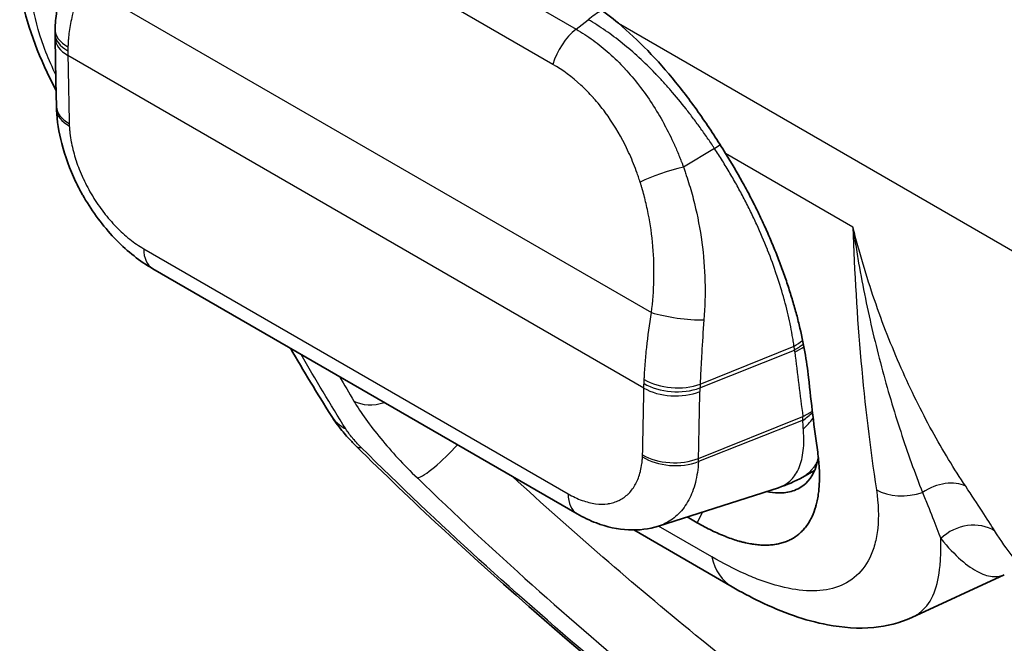
# Model space of a CAD drawing. Units: millimetres. Extents: x 43 to 3768, y 24 to 1850.
# Drawn here: x 789 to 814, y 280 to 296 of the extents above; entities that cross this region are included whole.
import ezdxf

# ---------------------------------------------------------------- set-up
doc = ezdxf.new("R2010")
doc.units = ezdxf.units.MM
doc.header["$LTSCALE"] = 3
doc.layers.add('Visible (ISO)', color=7, linetype='Continuous', lineweight=35)
doc.layers.add('Visible Narrow (ISO)', color=7, linetype='Continuous', lineweight=25)

msp = doc.modelspace()

# ---------------------------------------------------------------- linework, layer by layer
at = {"layer": 'Visible (ISO)'}
for p, q in [((806.442, 292.326), (806.442, 292.326)), ((792.42, 289.315), (802.994, 283.21)), ((806.161, 289.383), (806.161, 289.383)), ((811.567, 285.787), (811.567, 285.787)), ((810.277, 285.06), (810.277, 285.06)), ((808.911, 284.291), (808.616, 284.125)), ((808.008, 283.86), (805.022, 282.905)), ((805.988, 282.986), (805.734, 283.133)), ((806.854, 281.393), (804.405, 282.807)), ((811.334, 280.627), (813.633, 281.69))]:
    msp.add_line(p, q, dxfattribs=at)
for centre, major_axis, ratio, start_param, end_param in [((791.074, 295.166), (-1.088, 0.001), 0.548267, 6.283101, 6.283119), ((791.11, 293.32), (-1.087, -0.05), 0.544866, 6.281804, 6.284898), ((858.028, 322.797), (-34.776, -62.347), 0.567314, 5.605401, 5.639949)]:
    msp.add_ellipse(centre, major_axis=major_axis, ratio=ratio, start_param=start_param, end_param=end_param, dxfattribs=at)
for points, knots in [([(789.987, 295.277), (789.992, 295.42), (790.004, 295.569), (790.072, 296.035), (790.161, 296.353), (790.322, 296.757), (790.365, 296.855), (790.411, 296.951)], [0, 0, 0, 0, 0.0562381, 0.0562381, 0.1797683, 0.1797683, 0.2196145, 0.2196145, 0.2196145, 0.2196145]), ([(790.011, 293.755), (790.007, 293.762), (790.003, 293.769), (789.605, 294.525), (789.31, 295.29), (789.14, 296.141), (789.12, 296.257), (789.104, 296.373)], [1.0083853, 1.0083853, 1.0083853, 1.0083853, 1.011451, 1.011451, 1.3269042, 1.3269042, 1.3770492, 1.3770492, 1.3770492, 1.3770492]), ([(804.024, 295.428), (804.522, 295.01), (804.997, 294.515), (805.668, 293.691), (805.883, 293.404), (806.3, 292.807), (806.501, 292.499), (806.694, 292.184)], [-0.5129417, -0.5129417, -0.5129417, -0.5129417, -0.2570872, -0.2570872, -0.1292108, -0.1292108, 0, 0, 0, 0]), ([(792.42, 289.315), (792.101, 289.499), (791.794, 289.743), (791.229, 290.317), (790.967, 290.658), (790.735, 291.043), (790.723, 291.064), (790.691, 291.118), (790.672, 291.151), (790.599, 291.283), (790.547, 291.383), (790.352, 291.792), (790.233, 292.113), (790.08, 292.712), (790.036, 293.001), (790.022, 293.269)], [0, 0, 0, 0, 0.143962, 0.143962, 0.2922151, 0.2922151, 0.3009966, 0.3009966, 0.3141697, 0.3141697, 0.3537251, 0.3537251, 0.4733588, 0.4733588, 0.579212, 0.579212, 0.579212, 0.579212]), ([(806.694, 292.184), (806.839, 291.951), (806.977, 291.717), (807.108, 291.481), (807.174, 291.362), (807.238, 291.243), (807.3, 291.123), (807.362, 291.005), (807.421, 290.887), (807.479, 290.77), (807.538, 290.648), (807.596, 290.525), (807.652, 290.403), (807.707, 290.283), (807.76, 290.163), (807.811, 290.043), (807.862, 289.923), (807.912, 289.803), (807.959, 289.684), (808.007, 289.563), (808.052, 289.443), (808.096, 289.324), (808.14, 289.204), (808.182, 289.085), (808.222, 288.966), (808.262, 288.846), (808.3, 288.727), (808.336, 288.609), (808.372, 288.491), (808.406, 288.374), (808.438, 288.258), (808.469, 288.144), (808.498, 288.032), (808.526, 287.92), (808.581, 287.691), (808.629, 287.465), (808.668, 287.245), (808.707, 287.026), (808.737, 286.812), (808.759, 286.603)], [0, 0, 0, 0, 0.000948009, 0.000948009, 0.000948009, 0.001424081, 0.001424081, 0.001424081, 0.001889758, 0.001889758, 0.001889758, 0.002370325, 0.002370325, 0.002370325, 0.002838684, 0.002838684, 0.002838684, 0.003306935, 0.003306935, 0.003306935, 0.003777888, 0.003777888, 0.003777888, 0.004253048, 0.004253048, 0.004253048, 0.004730059, 0.004730059, 0.004730059, 0.005205992, 0.005205992, 0.005205992, 0.005669274, 0.005669274, 0.005669274, 0.006614153, 0.006614153, 0.006614153, 0.007559032, 0.007559032, 0.007559032, 0.007559032]), ([(797.493, 284.89), (797.483, 284.9), (797.473, 284.909), (797.434, 284.949), (797.405, 284.979), (797.29, 285.099), (797.209, 285.192), (797.034, 285.406), (796.944, 285.531), (796.864, 285.658)], [0, 0, 0, 0, 0.0049636, 0.0049636, 0.0198596, 0.0198596, 0.0646583, 0.0646583, 0.1231633, 0.1231633, 0.1231633, 0.1231633]), ([(810.063, 274.27), (806.452, 276.935), (802.866, 279.842), (798.886, 283.536), (798.182, 284.209), (797.493, 284.89)], [0, 0, 0, 0, 1.580695, 1.580695, 1.928006, 1.928006, 1.928006, 1.928006]), ([(808.987, 284.743), (809.006, 284.612), (809.018, 284.485), (809.025, 284.363), (809.032, 284.243), (809.034, 284.128), (809.03, 284.017), (809.03, 284.015), (809.03, 284.013), (809.03, 284.01), (809.028, 283.953), (809.025, 283.898), (809.02, 283.844), (809.015, 283.794), (809.01, 283.745), (809.003, 283.697), (809.002, 283.693), (809.002, 283.689), (809.001, 283.686), (808.994, 283.635), (808.985, 283.585), (808.975, 283.537), (808.965, 283.491), (808.954, 283.447), (808.942, 283.405), (808.941, 283.402), (808.94, 283.399), (808.94, 283.396), (808.914, 283.305), (808.882, 283.22), (808.846, 283.141), (808.827, 283.102), (808.808, 283.064), (808.786, 283.027), (808.767, 282.994), (808.747, 282.961), (808.725, 282.93), (808.723, 282.927), (808.721, 282.924), (808.719, 282.921), (808.695, 282.888), (808.67, 282.856), (808.643, 282.826), (808.617, 282.796), (808.59, 282.768), (808.561, 282.741), (808.505, 282.69), (808.445, 282.644), (808.381, 282.606), (808.379, 282.604), (808.376, 282.603), (808.373, 282.601), (808.34, 282.581), (808.305, 282.563), (808.269, 282.546), (808.232, 282.53), (808.195, 282.515), (808.156, 282.502), (808.118, 282.489), (808.078, 282.477), (808.036, 282.468), (808, 282.459), (807.962, 282.452), (807.923, 282.446), (807.919, 282.446), (807.915, 282.445), (807.91, 282.444), (807.868, 282.439), (807.824, 282.434), (807.779, 282.432), (807.737, 282.43), (807.694, 282.429), (807.651, 282.43), (807.648, 282.43), (807.644, 282.43), (807.641, 282.43), (807.594, 282.431), (807.546, 282.434), (807.497, 282.439), (807.451, 282.443), (807.405, 282.449), (807.357, 282.457), (807.354, 282.457), (807.351, 282.458), (807.348, 282.458), (807.297, 282.466), (807.245, 282.476), (807.192, 282.488), (807.166, 282.494), (807.139, 282.501), (807.112, 282.507), (807.085, 282.514), (807.058, 282.521), (807.031, 282.529), (806.926, 282.559), (806.819, 282.595), (806.707, 282.638), (806.704, 282.639), (806.701, 282.64), (806.698, 282.641), (806.584, 282.686), (806.468, 282.736), (806.35, 282.794), (806.232, 282.851), (806.111, 282.916), (805.988, 282.986)], [0, 0, 0, 0, 0.000609443, 0.000609443, 0.000609443, 0.001208554, 0.001208554, 0.001208554, 0.001221911, 0.001221911, 0.001221911, 0.00152897, 0.00152897, 0.00152897, 0.001812831, 0.001812831, 0.001812831, 0.001834049, 0.001834049, 0.001834049, 0.002135479, 0.002135479, 0.002135479, 0.002417108, 0.002417108, 0.002417108, 0.002436028, 0.002436028, 0.002436028, 0.003041915, 0.003041915, 0.003041915, 0.003346852, 0.003346852, 0.003346852, 0.003625662, 0.003625662, 0.003625662, 0.003652603, 0.003652603, 0.003652603, 0.003956131, 0.003956131, 0.003956131, 0.004256869, 0.004256869, 0.004256869, 0.004834216, 0.004834216, 0.004834216, 0.004857449, 0.004857449, 0.004857449, 0.005160582, 0.005160582, 0.005160582, 0.005465164, 0.005465164, 0.005465164, 0.005769492, 0.005769492, 0.005769492, 0.00604277, 0.00604277, 0.00604277, 0.006071871, 0.006071871, 0.006071871, 0.006370906, 0.006370906, 0.006370906, 0.006647048, 0.006647048, 0.006647048, 0.006668989, 0.006668989, 0.006668989, 0.006968691, 0.006968691, 0.006968691, 0.007251325, 0.007251325, 0.007251325, 0.007270271, 0.007270271, 0.007270271, 0.007573417, 0.007573417, 0.007573417, 0.007725129, 0.007725129, 0.007725129, 0.007876643, 0.007876643, 0.007876643, 0.008459879, 0.008459879, 0.008459879, 0.008476521, 0.008476521, 0.008476521, 0.009070672, 0.009070672, 0.009070672, 0.009668433, 0.009668433, 0.009668433, 0.009668433]), ([(807.705, 283.763), (807.81, 283.743), (807.911, 283.732), (808.137, 283.729), (808.257, 283.745), (808.427, 283.798), (808.485, 283.824), (808.593, 283.886), (808.643, 283.922), (808.845, 284.111), (808.95, 284.324), (809.001, 284.602), (809.002, 284.609), (809.003, 284.616)], [0.2004002, 0.2004002, 0.2004002, 0.2004002, 0.2646495, 0.2646495, 0.3531275, 0.3531275, 0.4040625, 0.4040625, 0.4548108, 0.4548108, 0.6313029, 0.6313029, 0.6359985, 0.6359985, 0.6359985, 0.6359985]), ([(805.021, 282.905), (804.782, 282.829), (804.529, 282.798), (804.005, 282.822), (803.733, 282.883), (803.31, 283.043), (803.149, 283.12), (802.994, 283.21)], [0, 0, 0, 0, 0.1037596, 0.1037596, 0.2162397, 0.2162397, 0.2863015, 0.2863015, 0.2863015, 0.2863015]), ([(811.334, 280.627), (811.031, 280.487), (810.705, 280.41), (809.999, 280.343), (809.613, 280.373), (808.669, 280.552), (808.104, 280.756), (807.314, 281.138), (807.084, 281.26), (806.854, 281.393)], [0.000051, 0.000051, 0.000051, 0.000051, 0.1451527, 0.1451527, 0.3183588, 0.3183588, 0.5766637, 0.5766637, 0.6823236, 0.6823236, 0.6823236, 0.6823236])]:
    msp.add_open_spline(points, degree=3, knots=knots, dxfattribs=at)
for points in [[(802.943, 296.185), (803.309, 295.973), (803.67, 295.721), (804.024, 295.428)], [(789.986, 295.167), (789.986, 295.204), (789.986, 295.24), (789.987, 295.277)], [(789.987, 295.055), (789.986, 295.092), (789.986, 295.13), (789.986, 295.167)], [(790.02, 293.351), (790.007, 293.92), (789.996, 294.488), (789.987, 295.055)], [(790.022, 293.271), (790.021, 293.298), (790.02, 293.324), (790.02, 293.351)], [(796.864, 285.658), (796.518, 286.209), (796.179, 286.768), (795.85, 287.335)], [(808.615, 284.124), (808.423, 284.016), (808.219, 283.927), (808.009, 283.86)], [(808.616, 284.125), (808.616, 284.125), (808.616, 284.124), (808.615, 284.124)], [(808.008, 283.859), (808.008, 283.86), (808.008, 283.86), (808.008, 283.86)]]:
    msp.add_open_spline(points, degree=3, dxfattribs=at)
at = {"layer": 'Visible Narrow (ISO)'}
for p, q in [((796.089, 299.254), (802.969, 295.282)), ((802.389, 294.405), (795.509, 298.377)), ((790.679, 296.402), (804.844, 288.224)), ((802.969, 295.282), (803.27, 295.517)), ((804.024, 295.428), (813.956, 289.694)), ((804.658, 286.343), (790.305, 294.629)), ((806.417, 292.309), (805.642, 291.848)), ((809.865, 290.353), (806.694, 292.184)), ((805.641, 291.848), (805.642, 291.848)), ((792.194, 289.813), (802.769, 283.708)), ((810.448, 288.408), (810.448, 288.408)), ((809.977, 288.141), (809.977, 288.141)), ((806.054, 286.345), (808.41, 287.29)), ((806.058, 286.436), (808.399, 287.382)), ((811.018, 286.952), (811.018, 286.952)), ((806.058, 286.437), (806.058, 286.436)), ((810.12, 286.443), (810.12, 286.443)), ((806.019, 284.589), (808.62, 285.63)), ((808.624, 285.542), (806.016, 284.512)), ((806.121, 283.257), (805.988, 282.986)), ((806.346, 282.141), (805.022, 282.905))]:
    msp.add_line(p, q, dxfattribs=at)
for centre, major_axis, ratio, start_param, end_param in [((803.671, 293.123), (1.633, 2.828), 0.57735, 0.813763, 0.959931), ((791.075, 295.244), (-1.088, 0.032), 0.542961, 0.000176, 0.80237), ((791.074, 295.166), (-1.089, 0.001), 0.548267, 6.283185, 7.069432), ((803.103, 294.484), (0.544, 0.943), 0.57735, 0.959931, 1.972222), ((791.075, 295.074), (-1.088, -0.019), 0.565627, 0, 0.775546), ((4348.784, 2915.924), (-3557.78, -2623.626), 0.026904, 6.263136, 6.263916), ((1078.389, 134.991), (203.747, -352.9), 0.57735, 3.94709, 3.952142), ((801.639, 297.215), (1.956, -3.388), 0.57735, 0.325871, 0.325873), ((791.108, 293.374), (-1.088, -0.023), 0.562645, 6.283185, 7.056318), ((791.11, 293.32), (-1.087, -0.05), 0.544866, 0.001712, 0.75947), ((805.277, 291.553), (-1.037, -0.331), 0.170578, 4.29968, 5.415581), ((849.908, 311.911), (-24.117, -52.161), 0.613574, 5.397738, 5.533757), ((792.964, 290.258), (-0.544, -0.943), 0.57735, 5.497787, 6.283185), ((805.558, 288.303), (-1.079, 0.143), 0.205952, 0.875798, 2.183648), ((806.537, 288.886), (3.177, 0.757), 0.67917, 5.173122, 5.260578), ((806.546, 288.837), (3.246, 0.359), 0.641069, 5.254721, 5.342739), ((858.677, 322.654), (35.917, 61.307), 0.581571, 2.477681, 2.50769), ((805.434, 286.955), (-1.087, 0.054), 0.556239, 0.813318, 2.209858), ((516.574, 459.355), (-203.747, 352.9), 0.57735, 3.90184, 3.906892), ((805.427, 286.787), (-1.088, 0.019), 0.58884, 0.795654, 2.191918), ((805.43, 286.878), (-1.088, 0.047), 0.576339, 0.809933, 2.206758), ((806.548, 286.481), (-0.123, -1.33), 0.361732, 4.84786, 4.916371), ((517.208, 459.724), (204.284, -353.831), 0.57735, 0.760247, 0.765299), ((798.13, 286.793), (-0.935, -0.558), 0.710052, 0.411008, 1.231604), ((798.338, 286.585), (-1.475, -0.927), 0.717747, 0, 0.392864), ((806.747, 287.24), (3.233, 0.458), 0.655896, 5.234309, 5.325546), ((806.776, 287.189), (2.197, 2.416), 0.806928, 4.669588, 4.782588), ((798.717, 286.129), (-1.224, -1.239), 0.224437, 6.283184, 6.555384), ((799.704, 284.893), (-0.757, -0.783), 0.184008, 0.270786, 1.795135), ((805.393, 285.074), (-1.087, 0.053), 0.608098, 0.814332, 2.210594), ((805.395, 285.126), (-1.088, 0.024), 0.59169, 0.798297, 2.19456), ((805.039, 285.088), (0.3, -1.86), 0.501812, 1.176102, 1.219448), ((811.982, 283.108), (0.907, 0.603), 0.68305, 0.375311, 1.542416), ((803.538, 284.153), (-0.544, -0.943), 0.57735, 5.497787, 6.283185), ((811.211, 284.38), (1.076, 0.163), 0.653744, 3.83375, 4.978512), ((812.752, 281.931), (0.914, 0.591), 0.878624, 0.386524, 1.782533), ((808.215, 283.75), (-1.361, -2.357), 0.57735, 5.738432, 6.283185)]:
    msp.add_ellipse(centre, major_axis=major_axis, ratio=ratio, start_param=start_param, end_param=end_param, dxfattribs=at)
for points, knots in [([(790.679, 296.402), (790.565, 296.14), (790.476, 295.88), (790.413, 295.62), (790.382, 295.489), (790.357, 295.358), (790.339, 295.227), (790.33, 295.161), (790.323, 295.096), (790.317, 295.03), (790.314, 294.997), (790.312, 294.964), (790.31, 294.931), (790.309, 294.915), (790.309, 294.898), (790.308, 294.882), (790.307, 294.869), (790.307, 294.855), (790.307, 294.842)], [0, 0, 0, 0, 0.00107338, 0.00107338, 0.00107338, 0.001611535, 0.001611535, 0.001611535, 0.001880414, 0.001880414, 0.001880414, 0.002014734, 0.002014734, 0.002014734, 0.002081855, 0.002081855, 0.002081855, 0.002136144, 0.002136144, 0.002136144, 0.002136144]), ([(790.003, 294.146), (789.983, 294.19), (789.962, 294.233), (789.854, 294.47), (789.775, 294.661), (789.567, 295.229), (789.47, 295.598), (789.422, 295.946)], [0.7984851, 0.7984851, 0.7984851, 0.7984851, 0.8125, 0.8125, 0.875, 0.875, 1, 1, 1, 1]), ([(806.417, 292.309), (806.415, 292.311), (806.413, 292.314), (806.411, 292.317), (806.404, 292.328), (806.397, 292.339), (806.39, 292.35), (806.375, 292.372), (806.36, 292.393), (806.346, 292.415), (806.317, 292.459), (806.287, 292.502), (806.258, 292.545), (806.198, 292.631), (806.138, 292.716), (806.078, 292.801), (806.017, 292.885), (805.956, 292.969), (805.893, 293.052), (805.832, 293.134), (805.769, 293.216), (805.707, 293.295), (805.581, 293.455), (805.455, 293.608), (805.325, 293.758), (805.26, 293.832), (805.196, 293.905), (805.13, 293.976), (805.069, 294.043), (805.006, 294.111), (804.943, 294.175), (804.94, 294.179), (804.936, 294.183), (804.933, 294.187), (804.805, 294.318), (804.674, 294.446), (804.542, 294.568), (804.538, 294.571), (804.534, 294.575), (804.53, 294.578), (804.397, 294.7), (804.262, 294.817), (804.126, 294.926), (804.123, 294.929), (804.121, 294.931), (804.118, 294.933), (803.981, 295.043), (803.842, 295.147), (803.702, 295.244), (803.559, 295.342), (803.414, 295.434), (803.27, 295.517)], [-0.00000006, -0.00000006, -0.00000006, -0.00000006, 0.000010981, 0.000010981, 0.000010981, 0.000057063, 0.000057063, 0.000057063, 0.000149219, 0.000149219, 0.000149219, 0.000333465, 0.000333465, 0.000333465, 0.00070136, 0.00070136, 0.00070136, 0.001067859, 0.001067859, 0.001067859, 0.001429745, 0.001429745, 0.001429745, 0.002158444, 0.002158444, 0.002158444, 0.002520041, 0.002520041, 0.002520041, 0.00285955, 0.00285955, 0.00285955, 0.002879443, 0.002879443, 0.002879443, 0.003574453, 0.003574453, 0.003574453, 0.003594768, 0.003594768, 0.003594768, 0.004289355, 0.004289355, 0.004289355, 0.004302587, 0.004302587, 0.004302587, 0.005004258, 0.005004258, 0.005004258, 0.005719161, 0.005719161, 0.005719161, 0.005719161]), ([(802.969, 295.282), (803.112, 295.2), (803.254, 295.107), (803.392, 295.007), (803.529, 294.906), (803.664, 294.797), (803.795, 294.68), (803.926, 294.563), (804.055, 294.436), (804.178, 294.303), (804.18, 294.301), (804.182, 294.298), (804.185, 294.296), (804.305, 294.165), (804.421, 294.028), (804.533, 293.885), (804.536, 293.881), (804.538, 293.878), (804.541, 293.874), (804.765, 293.585), (804.969, 293.27), (805.154, 292.931), (805.158, 292.924), (805.161, 292.918), (805.165, 292.911), (805.254, 292.745), (805.338, 292.576), (805.416, 292.403), (805.42, 292.394), (805.423, 292.386), (805.427, 292.378), (805.468, 292.287), (805.506, 292.195), (805.544, 292.103), (805.559, 292.065), (805.574, 292.027), (805.589, 291.989), (805.592, 291.98), (805.595, 291.971), (805.599, 291.962), (805.604, 291.948), (805.61, 291.933), (805.615, 291.919), (805.618, 291.913), (805.62, 291.907), (805.622, 291.901), (805.624, 291.897), (805.625, 291.892), (805.627, 291.888), (805.632, 291.875), (805.637, 291.861), (805.641, 291.848)], [-0.00000006, -0.00000006, -0.00000006, -0.00000006, 0.000707451, 0.000707451, 0.000707451, 0.001414962, 0.001414962, 0.001414962, 0.002122473, 0.002122473, 0.002122473, 0.002135497, 0.002135497, 0.002135497, 0.002829985, 0.002829985, 0.002829985, 0.002847681, 0.002847681, 0.002847681, 0.004245007, 0.004245007, 0.004245007, 0.004272474, 0.004272474, 0.004272474, 0.004952518, 0.004952518, 0.004952518, 0.004984384, 0.004984384, 0.004984384, 0.00533943, 0.00533943, 0.00533943, 0.005483152, 0.005483152, 0.005483152, 0.005516791, 0.005516791, 0.005516791, 0.00557159, 0.00557159, 0.00557159, 0.0055937, 0.0055937, 0.0055937, 0.005610282, 0.005610282, 0.005610282, 0.005660029, 0.005660029, 0.005660029, 0.005660029]), ([(790.307, 294.842), (790.306, 294.835), (790.306, 294.828), (790.306, 294.821), (790.306, 294.808), (790.305, 294.795), (790.305, 294.782), (790.305, 294.77), (790.305, 294.757), (790.305, 294.744)], [0, 0, 0, 0, 0.0000296312, 0.0000296312, 0.0000296312, 0.0000829758, 0.0000829758, 0.0000829758, 0.0001363184, 0.0001363184, 0.0001363184, 0.0001363184]), ([(804.563, 291.474), (804.56, 291.484), (804.557, 291.494), (804.554, 291.504), (804.546, 291.527), (804.539, 291.549), (804.531, 291.572), (804.518, 291.612), (804.504, 291.652), (804.49, 291.691), (804.462, 291.77), (804.432, 291.849), (804.401, 291.926), (804.338, 292.082), (804.27, 292.233), (804.197, 292.381), (804.194, 292.387), (804.191, 292.393), (804.188, 292.399), (804.042, 292.689), (803.878, 292.958), (803.696, 293.205), (803.694, 293.208), (803.691, 293.211), (803.689, 293.215), (803.599, 293.337), (803.504, 293.454), (803.404, 293.565), (803.402, 293.568), (803.4, 293.57), (803.398, 293.572), (803.298, 293.684), (803.193, 293.791), (803.085, 293.89), (802.866, 294.091), (802.634, 294.264), (802.389, 294.405)], [0, 0, 0, 0, 0.00003742, 0.00003742, 0.00003742, 0.000121021, 0.000121021, 0.000121021, 0.000271119, 0.000271119, 0.000271119, 0.000571603, 0.000571603, 0.000571603, 0.001173353, 0.001173353, 0.001173353, 0.001197431, 0.001197431, 0.001197431, 0.002378797, 0.002378797, 0.002378797, 0.002394862, 0.002394862, 0.002394862, 0.002981528, 0.002981528, 0.002981528, 0.002993577, 0.002993577, 0.002993577, 0.00358426, 0.00358426, 0.00358426, 0.004789724, 0.004789724, 0.004789724, 0.004789724]), ([(790.338, 292.93), (790.338, 292.925), (790.338, 292.919), (790.339, 292.914), (790.339, 292.908), (790.339, 292.903), (790.339, 292.897), (790.339, 292.89), (790.34, 292.883), (790.34, 292.876)], [0, 0, 0, 0, 0.00002315889, 0.00002315889, 0.00002315889, 0.00004631777, 0.00004631777, 0.00004631777, 0.00007587041, 0.00007587041, 0.00007587041, 0.00007587041]), ([(790.34, 292.876), (790.34, 292.866), (790.341, 292.856), (790.342, 292.846), (790.343, 292.829), (790.344, 292.811), (790.345, 292.794), (790.348, 292.758), (790.352, 292.723), (790.356, 292.687), (790.364, 292.615), (790.376, 292.541), (790.39, 292.467), (790.391, 292.459), (790.393, 292.452), (790.394, 292.445), (790.422, 292.304), (790.459, 292.162), (790.506, 292.019), (790.508, 292.012), (790.51, 292.006), (790.512, 291.999), (790.535, 291.931), (790.56, 291.861), (790.588, 291.792), (790.618, 291.716), (790.65, 291.64), (790.685, 291.566), (790.687, 291.561), (790.69, 291.555), (790.692, 291.55), (790.759, 291.407), (790.834, 291.267), (790.916, 291.13), (790.919, 291.126), (790.921, 291.122), (790.923, 291.118), (791.007, 290.981), (791.099, 290.847), (791.195, 290.722), (791.197, 290.719), (791.199, 290.716), (791.201, 290.713), (791.298, 290.588), (791.4, 290.47), (791.507, 290.359), (791.562, 290.303), (791.618, 290.249), (791.675, 290.198), (791.731, 290.146), (791.788, 290.098), (791.845, 290.053), (791.96, 289.962), (792.076, 289.882), (792.194, 289.813)], [0, 0, 0, 0, 0.000041174, 0.000041174, 0.000041174, 0.000113567, 0.000113567, 0.000113567, 0.000258682, 0.000258682, 0.000258682, 0.00054987, 0.00054987, 0.00054987, 0.000579142, 0.000579142, 0.000579142, 0.001133191, 0.001133191, 0.001133191, 0.001158283, 0.001158283, 0.001158283, 0.001424852, 0.001424852, 0.001424852, 0.001716514, 0.001716514, 0.001716514, 0.001737425, 0.001737425, 0.001737425, 0.002299837, 0.002299837, 0.002299837, 0.002316566, 0.002316566, 0.002316566, 0.002883161, 0.002883161, 0.002883161, 0.002895708, 0.002895708, 0.002895708, 0.003466485, 0.003466485, 0.003466485, 0.003758153, 0.003758153, 0.003758153, 0.004049809, 0.004049809, 0.004049809, 0.004633132, 0.004633132, 0.004633132, 0.004633132]), ([(808.399, 287.382), (808.398, 287.385), (808.397, 287.391), (808.397, 287.396), (808.396, 287.401), (808.395, 287.407), (808.394, 287.413), (808.392, 287.424), (808.391, 287.435), (808.389, 287.447), (808.386, 287.469), (808.382, 287.492), (808.378, 287.515), (808.371, 287.561), (808.363, 287.607), (808.355, 287.654), (808.355, 287.657), (808.354, 287.66), (808.354, 287.662), (808.338, 287.753), (808.32, 287.845), (808.301, 287.938), (808.3, 287.942), (808.299, 287.946), (808.298, 287.95), (808.259, 288.138), (808.213, 288.331), (808.159, 288.527), (808.158, 288.533), (808.156, 288.539), (808.155, 288.545), (808.101, 288.741), (808.039, 288.942), (807.972, 289.145), (807.969, 289.151), (807.967, 289.157), (807.965, 289.164), (807.897, 289.368), (807.822, 289.574), (807.74, 289.779), (807.738, 289.784), (807.736, 289.789), (807.734, 289.793), (807.652, 290), (807.563, 290.209), (807.468, 290.417), (807.419, 290.523), (807.369, 290.631), (807.316, 290.738), (807.264, 290.845), (807.21, 290.952), (807.154, 291.059), (807.098, 291.166), (807.042, 291.271), (806.983, 291.377), (806.924, 291.483), (806.863, 291.589), (806.802, 291.693), (806.74, 291.797), (806.677, 291.901), (806.613, 292.004), (806.549, 292.107), (806.483, 292.209), (806.417, 292.309)], [-0.00000006, -0.00000006, -0.00000006, -0.00000006, 0.00002196, 0.00002196, 0.00002196, 0.000047564, 0.000047564, 0.000047564, 0.000098787, 0.000098787, 0.000098787, 0.000201363, 0.000201363, 0.000201363, 0.000407588, 0.000407588, 0.000407588, 0.000420104, 0.000420104, 0.000420104, 0.000823661, 0.000823661, 0.000823661, 0.000840268, 0.000840268, 0.000840268, 0.001656297, 0.001656297, 0.001656297, 0.001680597, 0.001680597, 0.001680597, 0.00249533, 0.00249533, 0.00249533, 0.002520925, 0.002520925, 0.002520925, 0.003342742, 0.003342742, 0.003342742, 0.003361253, 0.003361253, 0.003361253, 0.004186436, 0.004186436, 0.004186436, 0.004609615, 0.004609615, 0.004609615, 0.005034194, 0.005034194, 0.005034194, 0.005457206, 0.005457206, 0.005457206, 0.005879545, 0.005879545, 0.005879545, 0.006302402, 0.006302402, 0.006302402, 0.006722566, 0.006722566, 0.006722566, 0.006722566]), ([(805.642, 291.848), (805.651, 291.819), (805.664, 291.786), (805.675, 291.755), (805.688, 291.716), (805.701, 291.678), (805.714, 291.639), (805.74, 291.562), (805.765, 291.484), (805.789, 291.407), (805.836, 291.251), (805.879, 291.094), (805.918, 290.936), (805.996, 290.621), (806.056, 290.302), (806.1, 289.979), (806.1, 289.975), (806.101, 289.971), (806.101, 289.968), (806.144, 289.648), (806.17, 289.324), (806.179, 289.004), (806.188, 288.679), (806.18, 288.358), (806.154, 288.039)], [0, 0, 0, 0, 0.000117956, 0.000117956, 0.000117956, 0.000262146, 0.000262146, 0.000262146, 0.000550522, 0.000550522, 0.000550522, 0.00112725, 0.00112725, 0.00112725, 0.002280514, 0.002280514, 0.002280514, 0.002293797, 0.002293797, 0.002293797, 0.003433411, 0.003433411, 0.003433411, 0.004587594, 0.004587594, 0.004587594, 0.004587594]), ([(804.844, 288.224), (804.88, 288.493), (804.901, 288.765), (804.907, 289.04), (804.913, 289.314), (804.905, 289.593), (804.881, 289.867), (804.881, 289.87), (804.881, 289.873), (804.88, 289.876), (804.857, 290.147), (804.819, 290.416), (804.767, 290.681), (804.766, 290.685), (804.765, 290.69), (804.764, 290.694), (804.739, 290.824), (804.709, 290.952), (804.677, 291.08), (804.675, 291.085), (804.674, 291.091), (804.672, 291.096), (804.657, 291.157), (804.64, 291.217), (804.623, 291.278), (804.621, 291.284), (804.619, 291.29), (804.618, 291.295), (804.61, 291.322), (804.602, 291.349), (804.594, 291.376), (804.592, 291.382), (804.59, 291.388), (804.588, 291.395), (804.585, 291.405), (804.582, 291.415), (804.579, 291.425), (804.574, 291.441), (804.569, 291.458), (804.563, 291.474)], [0, 0, 0, 0, 0.000966757, 0.000966757, 0.000966757, 0.001933514, 0.001933514, 0.001933514, 0.001943869, 0.001943869, 0.001943869, 0.00290027, 0.00290027, 0.00290027, 0.002916786, 0.002916786, 0.002916786, 0.003383649, 0.003383649, 0.003383649, 0.003403656, 0.003403656, 0.003403656, 0.003625338, 0.003625338, 0.003625338, 0.003647188, 0.003647188, 0.003647188, 0.003746183, 0.003746183, 0.003746183, 0.003768981, 0.003768981, 0.003768981, 0.003806605, 0.003806605, 0.003806605, 0.003867027, 0.003867027, 0.003867027, 0.003867027]), ([(812.675, 283.895), (812.387, 284.325), (812.105, 284.788), (811.836, 285.279), (811.567, 285.771), (811.309, 286.291), (811.068, 286.838), (810.827, 287.385), (810.604, 287.952), (810.403, 288.538), (810.302, 288.831), (810.207, 289.129), (810.117, 289.431), (810.072, 289.582), (810.029, 289.735), (809.987, 289.888), (809.966, 289.965), (809.945, 290.042), (809.925, 290.12), (809.905, 290.197), (809.884, 290.275), (809.865, 290.352)], [0, 0, 0, 0, 0.002447436, 0.002447436, 0.002447436, 0.004897612, 0.004897612, 0.004897612, 0.007349557, 0.007349557, 0.007349557, 0.008575923, 0.008575923, 0.008575923, 0.009189158, 0.009189158, 0.009189158, 0.009495784, 0.009495784, 0.009495784, 0.009802418, 0.009802418, 0.009802418, 0.009802418]), ([(809.865, 290.352), (809.886, 290.202), (809.91, 290.051), (809.934, 289.902), (809.958, 289.752), (809.982, 289.604), (810.008, 289.456), (810.06, 289.16), (810.116, 288.867), (810.175, 288.577), (810.294, 287.997), (810.428, 287.429), (810.576, 286.874), (810.723, 286.319), (810.883, 285.78), (811.055, 285.257), (811.226, 284.735), (811.408, 284.229), (811.597, 283.744)], [-0.000036065, -0.000036065, -0.000036065, -0.000036065, 0.000582944, 0.000582944, 0.000582944, 0.001202054, 0.001202054, 0.001202054, 0.002440275, 0.002440275, 0.002440275, 0.004916716, 0.004916716, 0.004916716, 0.007393157, 0.007393157, 0.007393157, 0.009869598, 0.009869598, 0.009869598, 0.009869598]), ([(804.665, 286.552), (804.665, 286.565), (804.666, 286.579), (804.667, 286.592), (804.668, 286.608), (804.669, 286.624), (804.669, 286.641), (804.671, 286.674), (804.673, 286.707), (804.675, 286.74), (804.68, 286.807), (804.684, 286.874), (804.69, 286.942), (804.7, 287.077), (804.713, 287.215), (804.728, 287.355), (804.757, 287.635), (804.796, 287.925), (804.844, 288.224)], [0, 0, 0, 0, 0.000055266, 0.000055266, 0.000055266, 0.000123592, 0.000123592, 0.000123592, 0.000260308, 0.000260308, 0.000260308, 0.000533876, 0.000533876, 0.000533876, 0.001080592, 0.001080592, 0.001080592, 0.00217046, 0.00217046, 0.00217046, 0.00217046]), ([(806.154, 288.039), (806.131, 287.751), (806.112, 287.474), (806.089, 287.073), (806.082, 286.942), (806.069, 286.685), (806.064, 286.56), (806.058, 286.436)], [0, 0, 0, 0, 0.001024062, 0.001024062, 0.001536093, 0.001536093, 0.002048124, 0.002048124, 0.002048124, 0.002048124]), ([(808.41, 287.29), (808.41, 287.29), (808.41, 287.29), (808.409, 287.298), (808.408, 287.305), (808.408, 287.313), (808.406, 287.325), (808.405, 287.336), (808.404, 287.348), (808.402, 287.359), (808.401, 287.371), (808.4, 287.382), (808.399, 287.382)], [-0.00000006, -0.00000006, -0.00000006, -0.00000006, 0, 0, 0.0000358822, 0.0000358822, 0.0000358822, 0.0000880744, 0.0000880744, 0.0000880744, 0.0001401698, 0.0001402295, 0.0001402295, 0.0001402295, 0.0001402295]), ([(808.419, 287.241), (808.418, 287.249), (808.416, 287.257), (808.415, 287.266), (808.414, 287.27), (808.414, 287.274), (808.413, 287.278), (808.412, 287.28), (808.412, 287.282), (808.411, 287.284), (808.411, 287.285), (808.411, 287.286), (808.411, 287.287), (808.411, 287.287), (808.411, 287.288), (808.41, 287.288), (808.41, 287.288), (808.41, 287.289), (808.41, 287.289), (808.41, 287.289), (808.41, 287.289), (808.41, 287.289), (808.41, 287.289), (808.41, 287.289), (808.41, 287.29), (808.41, 287.29), (808.41, 287.29), (808.41, 287.29)], [0, 0, 0, 0, 0.00003862271, 0.00003862271, 0.00003862271, 0.00005793407, 0.00005793407, 0.00005793407, 0.00006758975, 0.00006758975, 0.00006758975, 0.00007241759, 0.00007241759, 0.00007241759, 0.0000748315, 0.0000748315, 0.0000748315, 0.00007603846, 0.00007603846, 0.00007603846, 0.00007664194, 0.00007664194, 0.00007664194, 0.00007694368, 0.00007694368, 0.00007694368, 0.00007724542, 0.00007724542, 0.00007724542, 0.00007724542]), ([(804.661, 286.456), (804.661, 286.468), (804.662, 286.48), (804.662, 286.493), (804.663, 286.505), (804.663, 286.518), (804.664, 286.53), (804.664, 286.537), (804.664, 286.545), (804.665, 286.552)], [0, 0, 0, 0, 0.0000524571, 0.0000524571, 0.0000524571, 0.0001049162, 0.0001049162, 0.0001049162, 0.0001363173, 0.0001363173, 0.0001363173, 0.0001363173]), ([(806.058, 286.436), (806.058, 286.436), (806.058, 286.436), (806.058, 286.436), (806.058, 286.43), (806.057, 286.423), (806.057, 286.417), (806.056, 286.393), (806.055, 286.369), (806.054, 286.345)], [-0.00000006, -0.00000006, -0.00000006, -0.00000006, 0.0000001542, 0.0000001542, 0.0000001542, 0.0000273585, 0.0000273585, 0.0000273585, 0.0001288637, 0.0001288637, 0.0001288637, 0.0001288637]), ([(797.432, 286.017), (797.519, 285.87), (797.618, 285.72), (797.73, 285.565), (797.841, 285.41), (797.965, 285.249), (798.099, 285.086), (798.368, 284.761), (798.671, 284.433), (799.013, 284.102)], [0, 0, 0, 0, 0.00083888, 0.00083888, 0.00083888, 0.001677761, 0.001677761, 0.001677761, 0.003355522, 0.003355522, 0.003355522, 0.003355522]), ([(808.621, 285.536), (808.621, 285.554), (808.621, 285.567), (808.62, 285.58), (808.62, 285.589), (808.62, 285.597), (808.62, 285.605), (808.62, 285.613), (808.62, 285.621), (808.62, 285.63)], [0, 0, 0, 0, 0.0000593879, 0.0000593879, 0.0000593879, 0.0000955783, 0.0000955783, 0.0000955783, 0.0001321521, 0.0001321521, 0.0001321521, 0.0001321521]), ([(797.613, 284.861), (797.531, 284.943), (797.457, 285.024), (797.328, 285.18), (797.275, 285.254), (797.231, 285.323)], [0, 0, 0, 0, 0.0004109411, 0.0004109411, 0.0008218823, 0.0008218823, 0.0008218823, 0.0008218823]), ([(808.63, 285.315), (808.627, 285.35), (808.625, 285.387), (808.623, 285.424), (808.621, 285.462), (808.62, 285.501), (808.621, 285.536)], [0, 0, 0, 0, 0.0001805781, 0.0001805781, 0.0001805781, 0.0003611562, 0.0003611562, 0.0003611562, 0.0003611562]), ([(810.051, 274.317), (807.834, 275.958), (805.682, 277.647), (801.528, 281.15), (799.525, 282.964), (797.613, 284.861)], [0, 0, 0, 0, 0.00953603, 0.00953603, 0.01907206, 0.01907206, 0.01907206, 0.01907206]), ([(808.008, 283.86), (808.061, 283.876), (808.109, 283.898), (808.256, 283.98), (808.344, 284.058), (808.448, 284.206), (808.479, 284.26), (808.533, 284.379), (808.555, 284.442), (808.594, 284.579), (808.609, 284.652), (808.632, 284.807), (808.638, 284.888), (808.641, 284.975)], [0.000527534, 0.000527534, 0.000527534, 0.000527534, 0.00097562, 0.00097562, 0.0019513, 0.0019513, 0.00243914, 0.00243914, 0.00292698, 0.00292698, 0.00341482, 0.00341482, 0.00390266, 0.00390266, 0.00390266, 0.00390266]), ([(802.769, 283.708), (802.886, 283.641), (803.002, 283.587), (803.115, 283.545), (803.229, 283.504), (803.342, 283.476), (803.451, 283.462), (803.56, 283.448), (803.663, 283.448), (803.762, 283.462), (803.764, 283.462), (803.766, 283.462), (803.768, 283.463), (803.817, 283.47), (803.866, 283.481), (803.912, 283.495), (803.956, 283.509), (803.999, 283.526), (804.039, 283.545), (804.042, 283.547), (804.044, 283.548), (804.047, 283.549), (804.129, 283.59), (804.204, 283.644), (804.271, 283.71), (804.273, 283.713), (804.276, 283.715), (804.278, 283.718), (804.313, 283.753), (804.345, 283.791), (804.375, 283.832), (804.402, 283.87), (804.428, 283.91), (804.451, 283.952), (804.453, 283.956), (804.455, 283.96), (804.457, 283.964), (804.504, 284.053), (804.541, 284.152), (804.569, 284.261), (804.57, 284.267), (804.572, 284.272), (804.573, 284.278), (804.587, 284.336), (804.599, 284.396), (804.607, 284.459), (804.611, 284.49), (804.615, 284.521), (804.618, 284.553), (804.619, 284.569), (804.62, 284.585), (804.621, 284.602), (804.622, 284.611), (804.623, 284.62), (804.623, 284.63)], [0, 0, 0, 0, 0.000572946, 0.000572946, 0.000572946, 0.001145893, 0.001145893, 0.001145893, 0.001718839, 0.001718839, 0.001718839, 0.001731263, 0.001731263, 0.001731263, 0.002019767, 0.002019767, 0.002019767, 0.002291786, 0.002291786, 0.002291786, 0.002308355, 0.002308355, 0.002308355, 0.002864732, 0.002864732, 0.002864732, 0.002885439, 0.002885439, 0.002885439, 0.003173983, 0.003173983, 0.003173983, 0.003437679, 0.003437679, 0.003437679, 0.003462527, 0.003462527, 0.003462527, 0.004010625, 0.004010625, 0.004010625, 0.004039612, 0.004039612, 0.004039612, 0.004327676, 0.004327676, 0.004327676, 0.004471229, 0.004471229, 0.004471229, 0.004542842, 0.004542842, 0.004542842, 0.004583572, 0.004583572, 0.004583572, 0.004583572]), ([(804.623, 284.63), (804.623, 284.636), (804.624, 284.643), (804.624, 284.65), (804.624, 284.655), (804.624, 284.66), (804.624, 284.666), (804.625, 284.671), (804.625, 284.676), (804.625, 284.682)], [0, 0, 0, 0, 0.00002959063, 0.00002959063, 0.00002959063, 0.00005273071, 0.00005273071, 0.00005273071, 0.0000758708, 0.0000758708, 0.0000758708, 0.0000758708]), ([(806.016, 284.512), (806.006, 284.326), (805.981, 284.151), (805.899, 283.83), (805.844, 283.685), (805.704, 283.424), (805.619, 283.308), (805.425, 283.114), (805.317, 283.036), (805.141, 282.948), (805.082, 282.925), (805.021, 282.905)], [0, 0, 0, 0, 0.000817467, 0.000817467, 0.001634934, 0.001634934, 0.002452402, 0.002452402, 0.003269869, 0.003269869, 0.003650432, 0.003650432, 0.003650432, 0.003650432]), ([(808.99, 284.546), (808.977, 284.519), (808.964, 284.492), (808.95, 284.466), (808.935, 284.441), (808.92, 284.416), (808.904, 284.393), (808.895, 284.38), (808.886, 284.367), (808.877, 284.354), (808.868, 284.342), (808.859, 284.331), (808.849, 284.32), (808.812, 284.274), (808.77, 284.234), (808.725, 284.198), (808.691, 284.171), (808.655, 284.146), (808.616, 284.125)], [0.002529174, 0.002529174, 0.002529174, 0.002529174, 0.002748263, 0.002748263, 0.002748263, 0.002967468, 0.002967468, 0.002967468, 0.003091115, 0.003091115, 0.003091115, 0.003206417, 0.003206417, 0.003206417, 0.003671308, 0.003671308, 0.003671308, 0.004017267, 0.004017267, 0.004017267, 0.004017267]), ([(799.013, 284.102), (800.885, 282.287), (802.833, 280.555), (806.847, 277.219), (808.915, 275.615), (811.034, 274.063)], [0, 0, 0, 0, 0.00913814, 0.00913814, 0.01827628, 0.01827628, 0.01827628, 0.01827628]), ([(811.991, 275.544), (809.925, 277.039), (807.907, 278.583), (805.946, 280.188), (804.388, 281.463), (802.866, 282.777), (801.387, 284.138)], [0, 0, 0, 0, 0.00887368, 0.00887368, 0.00887368, 0.01592197, 0.01592197, 0.01592197, 0.01592197]), ([(810.45, 283.806), (810.503, 283.454), (810.512, 283.135), (810.467, 282.709), (810.443, 282.576), (810.376, 282.331), (810.334, 282.219), (810.184, 281.913), (810.053, 281.75), (809.738, 281.493), (809.557, 281.406), (809.258, 281.327), (809.154, 281.309), (808.936, 281.289), (808.822, 281.288), (808.473, 281.307), (808.228, 281.351), (807.845, 281.457), (807.713, 281.5), (807.447, 281.597), (807.313, 281.652), (806.906, 281.834), (806.63, 281.977), (806.346, 282.141)], [0, 0, 0, 0, 0.125, 0.125, 0.1875, 0.1875, 0.25, 0.25, 0.375, 0.375, 0.5, 0.5, 0.5625, 0.5625, 0.625, 0.625, 0.75, 0.75, 0.8125, 0.8125, 0.875, 0.875, 1, 1, 1, 1]), ([(811.597, 283.744), (811.644, 283.632), (811.69, 283.522), (811.732, 283.418), (811.817, 283.209), (811.892, 283.018), (811.958, 282.842), (811.992, 282.755), (812.023, 282.67), (812.052, 282.592)], [-0.00000006, -0.00000006, -0.00000006, -0.00000006, 0.000578092, 0.000578092, 0.000578092, 0.001734396, 0.001734396, 0.001734396, 0.002312548, 0.002312548, 0.002312548, 0.002312548]), ([(814.307, 281.702), (814.267, 281.725), (814.223, 281.756), (814.076, 281.88), (813.96, 282.003), (813.703, 282.329), (813.561, 282.532), (813.403, 282.781)], [0.012083033, 0.012083033, 0.012083033, 0.012083033, 0.013085093, 0.013085093, 0.015265942, 0.015265942, 0.017446791, 0.017446791, 0.017446791, 0.017446791]), ([(811.334, 280.627), (811.418, 280.666), (811.493, 280.714), (811.701, 280.888), (811.808, 281.044), (811.965, 281.432), (812.012, 281.658), (812.048, 282.049), (812.054, 282.188), (812.056, 282.419), (812.055, 282.504), (812.052, 282.592)], [0.4403574, 0.4403574, 0.4403574, 0.4403574, 0.5, 0.5, 0.625, 0.625, 0.75, 0.75, 0.8125, 0.8125, 0.8469462, 0.8469462, 0.8469462, 0.8469462]), ([(812.052, 282.592), (812.233, 282.376), (812.4, 282.201), (812.558, 282.063), (812.715, 281.925), (812.864, 281.822), (813.001, 281.754), (813.138, 281.686), (813.263, 281.651), (813.377, 281.645), (813.473, 281.641), (813.56, 281.657), (813.637, 281.692)], [0, 0, 0, 0, 0.002083041, 0.002083041, 0.002083041, 0.004166081, 0.004166081, 0.004166081, 0.006249122, 0.006249122, 0.006249122, 0.007989075, 0.007989075, 0.007989075, 0.007989075])]:
    msp.add_open_spline(points, degree=3, knots=knots, dxfattribs=at)
for points in [[(806.417, 292.309), (806.464, 292.341), (806.511, 292.373), (806.557, 292.403)], [(808.399, 287.382), (808.473, 287.429), (808.544, 287.479), (808.613, 287.53)], [(797.231, 285.323), (796.847, 285.934), (796.475, 286.554), (796.115, 287.182)], [(797.072, 286.629), (797.191, 286.424), (797.311, 286.22), (797.432, 286.017)], [(804.658, 286.343), (804.658, 286.38), (804.659, 286.418), (804.661, 286.456)], [(806.058, 286.436), (806.058, 286.436), (806.058, 286.437), (806.058, 286.437)], [(808.621, 285.536), (808.704, 285.601), (808.783, 285.665), (808.858, 285.729)], [(808.641, 284.975), (808.643, 285.082), (808.64, 285.196), (808.63, 285.315)], [(813.403, 282.781), (813.216, 283.074), (812.978, 283.443), (812.675, 283.895)]]:
    msp.add_open_spline(points, degree=3, dxfattribs=at)

doc.saveas('drawing.dxf')
